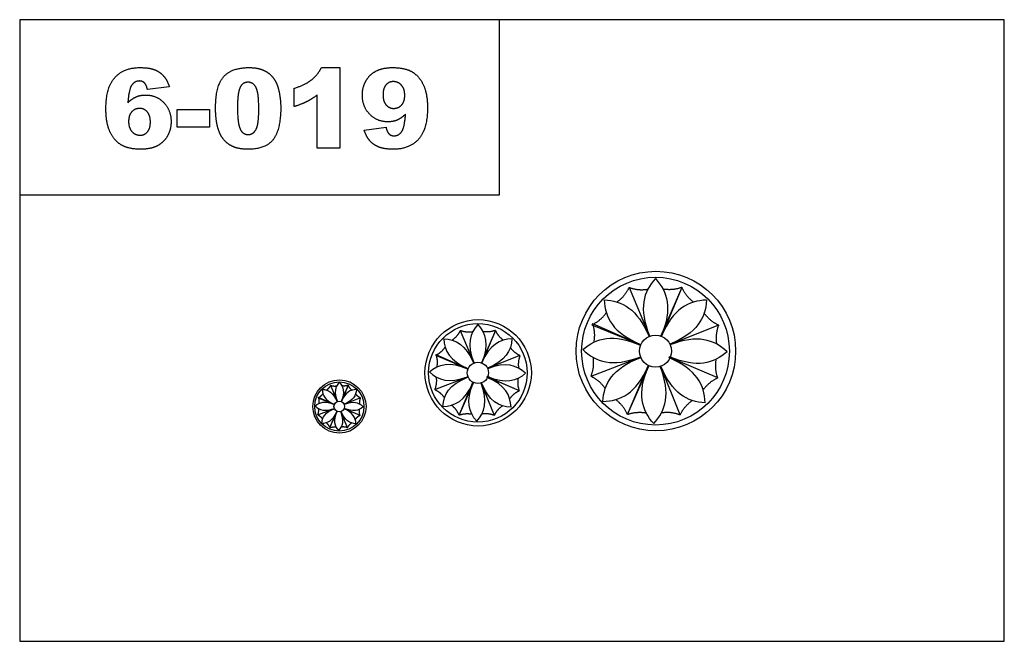
# Model space of a CAD drawing. Units: millimetres. Extents: x -4443 to -357, y -2548 to 2690.
# Drawn here: x -1098 to -357, y 634 to 1102 of the extents above; entities that cross this region are included whole.
import ezdxf

# ---------------------------------------------------------------- set-up
doc = ezdxf.new("R2010")
doc.units = ezdxf.units.MM
doc.header["$MEASUREMENT"] = 0
doc.layers.add('Default', color=7, linetype='Continuous', true_color=0x000000)
doc.layers.add('ПоУмолчанию', color=7, linetype='Continuous', true_color=0x000000)

msp = doc.modelspace()

# ---------------------------------------------------------------- linework, layer by layer
at = {"layer": 'Default'}
for p, q in [((-870.694, 1065.613), (-856.832, 1065.613)), ((-856.832, 1065.613), (-856.832, 1005.155)), ((-985.076, 1051.193), (-1001.564, 1049.125)), ((-891.183, 1036.3), (-891.183, 1050.041)), ((-873.778, 1005.155), (-873.778, 1045.06)), ((-979.122, 1020.728), (-979.122, 1034.01)), ((-979.122, 1034.01), (-954.847, 1034.01)), ((-954.847, 1034.01), (-954.847, 1020.728)), ((-954.847, 1020.728), (-979.122, 1020.728)), ((-838.511, 1018.616), (-822.022, 1020.728)), ((-856.832, 1005.155), (-873.778, 1005.155))]:
    msp.add_line(p, q, dxfattribs=at)
for points in [[(-1097.555, 634.307), (-357.132, 634.307), (-357.132, 1101.617), (-1097.555, 1101.617)], [(-1097.555, 969.916), (-736.842, 969.916), (-736.842, 1101.617), (-1097.555, 1101.617)]]:
    msp.add_lwpolyline(points, close=True, dxfattribs=at)
for points in [[(-1025.95, 1058.145), (-1019.191, 1065.613), (-1007.211, 1065.613)], [(-1007.211, 1065.613), (-1000.133, 1065.613), (-996.025, 1063.967)], [(-996.025, 1063.967), (-991.917, 1062.321), (-989.205, 1059.154)], [(-989.205, 1059.154), (-986.493, 1055.988), (-985.076, 1051.193)], [(-950.267, 1035.169), (-950.267, 1052.094), (-944.109, 1058.854)], [(-944.109, 1058.854), (-937.95, 1065.613), (-925.355, 1065.613)], [(-925.355, 1065.613), (-919.301, 1065.613), (-915.415, 1064.135)], [(-915.415, 1064.135), (-911.529, 1062.657), (-909.074, 1060.289)], [(-909.074, 1060.289), (-906.619, 1057.92), (-905.206, 1055.308)], [(-878.026, 1056.421), (-873.342, 1060.145), (-870.694, 1065.613)], [(-837.087, 1055.737), (-834.289, 1060.611), (-829.379, 1063.112)], [(-829.379, 1063.112), (-824.47, 1065.613), (-817.041, 1065.613)], [(-817.041, 1065.613), (-808.117, 1065.613), (-802.721, 1062.557)], [(-802.721, 1062.557), (-797.325, 1059.501), (-794.101, 1052.842)], [(-1032.709, 1034.604), (-1032.709, 1050.677), (-1025.95, 1058.145)], [(-1013.809, 1051.536), (-1015.448, 1048.652), (-1016.221, 1039.206)], [(-1007.526, 1055.537), (-1011.569, 1055.537), (-1013.809, 1051.536)], [(-1003.747, 1054.088), (-1005.279, 1055.537), (-1007.526, 1055.537)], [(-1001.564, 1049.125), (-1002.216, 1052.638), (-1003.747, 1054.088)], [(-925.906, 1054.621), (-930.071, 1054.621), (-931.925, 1050.445)], [(-919.787, 1050.527), (-921.827, 1054.621), (-925.906, 1054.621)], [(-905.206, 1055.308), (-903.792, 1052.696), (-902.934, 1049.218)], [(-891.183, 1050.041), (-882.709, 1052.696), (-878.026, 1056.421)], [(-839.885, 1044.924), (-839.885, 1050.864), (-837.087, 1055.737)], [(-822.098, 1052.606), (-824.312, 1050.134), (-824.312, 1045.181)], [(-816.526, 1055.079), (-819.883, 1055.079), (-822.098, 1052.606)], [(-810.475, 1052.341), (-812.962, 1055.079), (-816.526, 1055.079)], [(-807.989, 1044.781), (-807.989, 1049.604), (-810.475, 1052.341)], [(-794.101, 1052.842), (-790.877, 1046.183), (-790.877, 1035.248)], [(-1010.088, 1043.582), (-1006.939, 1045.002), (-1002.802, 1045.002)], [(-1002.802, 1045.002), (-994.787, 1045.002), (-989.244, 1039.313)], [(-931.925, 1050.445), (-933.778, 1046.269), (-933.778, 1034.99)], [(-917.748, 1034.54), (-917.748, 1046.434), (-919.787, 1050.527)], [(-902.934, 1049.218), (-901.259, 1042.576), (-901.259, 1035.37)], [(-873.778, 1045.06), (-877.843, 1041.932), (-881.647, 1040)], [(-834.349, 1030.539), (-839.885, 1036.229), (-839.885, 1044.924)], [(-824.312, 1045.181), (-824.312, 1040.2), (-822.012, 1037.563)], [(-810.35, 1037.481), (-807.989, 1040.036), (-807.989, 1044.781)], [(-1016.221, 1039.206), (-1013.237, 1042.161), (-1010.088, 1043.582)], [(-989.244, 1039.313), (-983.702, 1033.624), (-983.702, 1024.885)], [(-881.647, 1040), (-885.45, 1038.068), (-891.183, 1036.3)], [(-822.012, 1037.563), (-819.711, 1034.926), (-816.276, 1034.926)], [(-816.276, 1034.926), (-812.712, 1034.926), (-810.35, 1037.481)], [(-1029.485, 1016.974), (-1032.709, 1023.633), (-1032.709, 1034.604)], [(-1013.258, 1032.371), (-1015.641, 1029.816), (-1015.641, 1025.072)], [(-1007.354, 1034.926), (-1010.875, 1034.926), (-1013.258, 1032.371)], [(-1001.593, 1032.289), (-1003.912, 1034.926), (-1007.354, 1034.926)], [(-999.274, 1024.628), (-999.274, 1029.652), (-1001.593, 1032.289)], [(-949.061, 1022.599), (-950.267, 1028.285), (-950.267, 1035.169)], [(-933.778, 1034.99), (-933.778, 1023.583), (-931.739, 1019.407)], [(-918.635, 1022.603), (-917.748, 1026.431), (-917.748, 1034.54)], [(-901.259, 1035.37), (-901.259, 1019.218), (-906.78, 1011.728)], [(-820.763, 1024.85), (-828.814, 1024.85), (-834.349, 1030.539)], [(-807.366, 1030.646), (-810.35, 1027.648), (-813.495, 1026.249)], [(-809.806, 1018.28), (-808.182, 1021.2), (-807.366, 1030.646)], [(-790.877, 1035.248), (-790.877, 1019.175), (-797.637, 1011.707)], [(-1015.641, 1025.072), (-1015.641, 1020.248), (-1013.154, 1017.511)], [(-1001.511, 1017.246), (-999.274, 1019.718), (-999.274, 1024.628)], [(-983.702, 1024.885), (-983.702, 1018.989), (-986.482, 1014.115)], [(-945.687, 1013.628), (-947.855, 1016.913), (-949.061, 1022.599)], [(-921.397, 1017.003), (-919.522, 1018.774), (-918.635, 1022.603)], [(-813.495, 1026.249), (-816.641, 1024.85), (-820.763, 1024.85)], [(-1020.865, 1007.277), (-1026.261, 1010.315), (-1029.485, 1016.974)], [(-1013.154, 1017.511), (-1010.667, 1014.773), (-1007.061, 1014.773)], [(-1007.061, 1014.773), (-1003.747, 1014.773), (-1001.511, 1017.246)], [(-931.739, 1019.407), (-929.699, 1015.231), (-925.827, 1015.231)], [(-925.827, 1015.231), (-923.272, 1015.231), (-921.397, 1017.003)], [(-834.342, 1010.698), (-837.051, 1013.864), (-838.511, 1018.616)], [(-822.022, 1020.728), (-821.371, 1017.214), (-819.825, 1015.765)], [(-819.825, 1015.765), (-818.28, 1014.315), (-816.04, 1014.315)], [(-816.04, 1014.315), (-812.046, 1014.315), (-809.806, 1018.28)], [(-1006.545, 1004.239), (-1015.469, 1004.239), (-1020.865, 1007.277)], [(-986.482, 1014.115), (-989.262, 1009.241), (-994.19, 1006.74)], [(-938.036, 1006.629), (-942.702, 1009.02), (-945.687, 1013.628)], [(-906.78, 1011.728), (-912.302, 1004.239), (-925.806, 1004.239)], [(-827.544, 1005.885), (-831.634, 1007.531), (-834.342, 1010.698)], [(-797.637, 1011.707), (-804.396, 1004.239), (-816.376, 1004.239)], [(-994.19, 1006.74), (-999.117, 1004.239), (-1006.545, 1004.239)], [(-925.806, 1004.239), (-933.37, 1004.239), (-938.036, 1006.629)], [(-816.376, 1004.239), (-823.454, 1004.239), (-827.544, 1005.885)]]:
    msp.add_open_spline(points, degree=2, dxfattribs=at)
at = {"layer": 'ПоУмолчанию'}
for p, q in [((-639.335, 900.36), (-624.053, 863.609)), ((-639.335, 900.36), (-624.053, 863.609)), ((-599.644, 900.403), (-615.391, 863.849)), ((-599.644, 900.403), (-614.845, 863.619)), ((-766.247, 868.05), (-756.059, 843.549)), ((-766.247, 868.05), (-756.059, 843.549)), ((-739.787, 868.079), (-750.284, 843.71)), ((-739.787, 868.079), (-749.921, 843.556)), ((-667.354, 872.249), (-630.553, 857.087)), ((-666.919, 873.263), (-630.553, 857.087)), ((-571.984, 871.94), (-608.974, 857.246)), ((-571.984, 871.94), (-608.974, 857.246)), ((-614.982, 864.066), (-615.12, 863.728)), ((-614.975, 864.063), (-615.12, 863.728)), ((-631.003, 856.963), (-630.669, 856.815)), ((-630.774, 857.499), (-630.436, 857.359)), ((-784.926, 849.31), (-760.392, 839.202)), ((-784.637, 849.986), (-760.392, 839.202)), ((-721.346, 849.104), (-746.006, 839.307)), ((-721.346, 849.104), (-746.006, 839.307)), ((-667.934, 833.586), (-630.788, 847.883)), ((-667.934, 833.586), (-630.788, 847.883)), ((-608.992, 847.395), (-609.328, 847.539)), ((-572.572, 832.254), (-609.209, 847.81)), ((-572.572, 832.254), (-609.11, 848.039)), ((-608.661, 848.169), (-608.997, 848.312)), ((-760.693, 839.119), (-760.47, 839.02)), ((-760.539, 839.477), (-760.315, 839.383)), ((-750.012, 843.854), (-750.104, 843.629)), ((-750.007, 843.852), (-750.104, 843.629)), ((-640.58, 804.827), (-624.985, 841.447)), ((-640.58, 804.827), (-624.443, 841.211)), ((-624.86, 841.002), (-624.711, 841.335)), ((-624.853, 840.999), (-624.711, 841.335)), ((-600.892, 804.445), (-615.778, 841.358)), ((-600.892, 804.445), (-615.778, 841.358)), ((-785.313, 823.535), (-760.549, 833.066)), ((-785.313, 823.535), (-760.549, 833.066)), ((-746.019, 832.741), (-746.243, 832.836)), ((-721.739, 822.646), (-746.163, 833.017)), ((-721.739, 822.646), (-746.097, 833.17)), ((-745.798, 833.256), (-746.022, 833.352)), ((-863.828, 826.792), (-858.734, 814.542)), ((-863.828, 826.792), (-858.734, 814.542)), ((-850.598, 826.807), (-855.846, 814.622)), ((-850.598, 826.807), (-855.665, 814.545)), ((-767.077, 804.362), (-756.681, 828.775)), ((-767.077, 804.362), (-756.319, 828.618)), ((-756.597, 828.478), (-756.498, 828.7)), ((-756.593, 828.476), (-756.498, 828.7)), ((-740.618, 804.107), (-750.543, 828.716)), ((-740.618, 804.107), (-750.543, 828.716)), ((-873.167, 817.422), (-860.9, 812.368)), ((-873.023, 817.76), (-860.9, 812.368)), ((-855.71, 814.694), (-855.756, 814.581)), ((-855.708, 814.693), (-855.756, 814.581)), ((-841.377, 817.319), (-853.707, 812.421)), ((-841.377, 817.319), (-853.707, 812.421)), ((-873.361, 804.534), (-860.979, 809.3)), ((-873.361, 804.534), (-860.979, 809.3)), ((-864.243, 794.948), (-859.045, 807.155)), ((-864.243, 794.948), (-858.864, 807.076)), ((-861.051, 812.326), (-860.939, 812.277)), ((-860.974, 812.505), (-860.862, 812.459)), ((-859.003, 807.006), (-858.953, 807.117)), ((-859.001, 807.005), (-858.953, 807.117)), ((-851.013, 794.821), (-855.976, 807.125)), ((-851.013, 794.821), (-855.976, 807.125)), ((-853.714, 809.137), (-853.826, 809.185)), ((-841.574, 804.09), (-853.786, 809.275)), ((-841.574, 804.09), (-853.753, 809.352)), ((-853.603, 809.395), (-853.715, 809.443))]:
    msp.add_line(p, q, dxfattribs=at)
for centre, radius in [((-619.157, 852.49), 60), ((-619.443, 852.46), 55.547), ((-752.795, 836.137), 40), ((-752.986, 836.117), 37.031), ((-619.454, 852.486), 12.014), ((-752.993, 836.135), 8.01), ((-857.102, 810.836), 20), ((-857.197, 810.826), 18.516), ((-857.201, 810.834), 4.005)]:
    msp.add_circle(centre, radius, dxfattribs=at)
for points, degree in [([(-619.497, 907.03), (-628.597, 896.94), (-632.302, 884.649), (-623.917, 864.056)], 3), ([(-619.497, 907.03), (-610.374, 896.96), (-606.643, 884.677), (-614.982, 864.066)], 3), ([(-639.335, 900.36), (-642.234, 893.84), (-648.357, 889.368)], 2), ([(-639.335, 900.36), (-632.667, 897.818), (-625.179, 899.006)], 2), ([(-599.644, 900.403), (-606.306, 897.847), (-613.797, 899.019)], 2), ([(-599.644, 900.403), (-596.828, 893.847), (-590.762, 889.299)], 2), ([(-658.053, 890.998), (-644.482, 890.335), (-633.154, 884.294), (-624.466, 863.828)], 3), ([(-658.053, 890.998), (-657.346, 877.429), (-651.268, 866.121), (-630.774, 857.499)], 3), ([(-581.046, 890.805), (-594.625, 890.314), (-606.028, 884.417), (-614.975, 864.063)], 3), ([(-581.046, 890.805), (-581.925, 877.246), (-588.146, 866.016), (-608.748, 857.655)], 3), ([(-667.354, 872.249), (-660.844, 875.169), (-656.392, 881.307)], 2), ([(-571.984, 871.94), (-578.456, 874.943), (-582.83, 881.136)], 2), ([(-766.247, 868.05), (-768.18, 863.704), (-772.262, 860.723)], 2), ([(-766.247, 868.05), (-761.802, 866.356), (-756.81, 867.148)], 2), ([(-753.022, 872.497), (-759.089, 865.77), (-761.558, 857.576), (-755.969, 843.848)], 3), ([(-753.022, 872.497), (-746.94, 865.784), (-744.452, 857.595), (-750.012, 843.854)], 3), ([(-739.787, 868.079), (-744.228, 866.375), (-749.222, 867.156)], 2), ([(-739.787, 868.079), (-737.909, 863.709), (-733.865, 860.676)], 2), ([(-666.919, 873.263), (-664.541, 866.536), (-665.912, 859.079)], 2), ([(-571.984, 871.94), (-574.631, 865.314), (-573.563, 857.807)], 2), ([(-778.726, 861.809), (-778.254, 852.763), (-774.203, 845.225), (-760.539, 839.477)], 3), ([(-778.726, 861.809), (-769.678, 861.367), (-762.127, 857.34), (-756.334, 843.696)], 3), ([(-727.388, 861.68), (-736.44, 861.353), (-744.042, 857.422), (-750.007, 843.852)], 3), ([(-727.388, 861.68), (-727.974, 852.641), (-732.121, 845.155), (-745.856, 839.58)], 3), ([(-674.072, 853.595), (-663.763, 862.445), (-651.385, 865.848), (-631.003, 856.963)], 3), ([(-565.631, 851.998), (-575.574, 861.258), (-587.805, 865.158), (-608.529, 857.103)], 3), ([(-784.926, 849.31), (-780.586, 851.257), (-777.618, 855.349)], 2), ([(-721.346, 849.104), (-725.661, 851.105), (-728.577, 855.235)], 2), ([(-674.072, 853.595), (-664.229, 844.229), (-652.041, 840.198), (-631.232, 848.03)], 3), ([(-565.631, 851.998), (-575.844, 843.037), (-588.185, 839.502), (-608.661, 848.169)], 3), ([(-789.405, 836.873), (-782.533, 842.774), (-774.281, 845.043), (-760.693, 839.119)], 3), ([(-784.637, 849.986), (-783.051, 845.501), (-783.965, 840.53)], 2), ([(-717.111, 835.809), (-723.74, 841.983), (-731.894, 844.582), (-745.71, 839.212)], 3), ([(-721.346, 849.104), (-723.111, 844.686), (-722.399, 839.682)], 2), ([(-667.934, 833.586), (-665.215, 840.183), (-666.203, 847.701)], 2), ([(-659.074, 814.625), (-658.05, 828.174), (-651.709, 839.336), (-631.018, 847.476)], 3), ([(-582.074, 813.606), (-582.635, 827.182), (-588.591, 838.554), (-608.992, 847.395)], 3), ([(-572.572, 832.254), (-575.022, 838.956), (-573.731, 846.427)], 2), ([(-789.405, 836.873), (-782.843, 830.629), (-774.718, 827.942), (-760.845, 833.164)], 3), ([(-659.074, 814.625), (-645.491, 814.97), (-634.025, 820.744), (-624.86, 841.002)], 3), ([(-620.8, 797.989), (-629.814, 808.156), (-633.413, 820.478), (-624.853, 840.999)], 3), ([(-620.8, 797.989), (-611.592, 807.98), (-607.756, 820.231), (-615.919, 840.913)], 3), ([(-582.074, 813.606), (-595.637, 814.414), (-606.899, 820.576), (-615.368, 841.135)], 3), ([(-785.313, 823.535), (-783.501, 827.933), (-784.159, 832.944)], 2), ([(-779.406, 810.894), (-778.724, 819.926), (-774.497, 827.368), (-760.703, 832.794)], 3), ([(-728.073, 810.215), (-728.447, 819.265), (-732.418, 826.846), (-746.019, 832.741)], 3), ([(-717.111, 835.809), (-723.92, 829.835), (-732.147, 827.478), (-745.798, 833.256)], 3), ([(-721.739, 822.646), (-723.372, 827.114), (-722.511, 832.095)], 2), ([(-667.934, 833.586), (-661.494, 830.514), (-657.187, 824.274)], 2), ([(-572.572, 832.254), (-579.114, 829.404), (-583.631, 823.314)], 2), ([(-870.067, 823.671), (-869.831, 819.148), (-867.806, 815.379), (-860.974, 812.505)], 3), ([(-870.067, 823.671), (-865.543, 823.451), (-861.768, 821.437), (-858.871, 814.615)], 3), ([(-863.828, 826.792), (-864.794, 824.619), (-866.835, 823.128)], 2), ([(-863.828, 826.792), (-861.605, 825.945), (-859.109, 826.341)], 2), ([(-857.215, 829.015), (-860.249, 825.652), (-861.483, 821.555), (-858.689, 814.691)], 3), ([(-857.215, 829.015), (-854.174, 825.659), (-852.93, 821.565), (-855.71, 814.694)], 3), ([(-844.398, 823.607), (-848.924, 823.444), (-852.725, 821.478), (-855.708, 814.693)], 3), ([(-850.598, 826.807), (-852.818, 825.955), (-855.315, 826.345)], 2), ([(-844.398, 823.607), (-844.691, 819.088), (-846.765, 815.344), (-853.632, 812.557)], 3), ([(-850.598, 826.807), (-849.659, 824.621), (-847.637, 823.105)], 2), ([(-785.313, 823.535), (-781.02, 821.487), (-778.148, 817.326)], 2), ([(-779.406, 810.894), (-770.351, 811.124), (-762.707, 814.973), (-756.597, 828.478)], 3), ([(-753.89, 799.803), (-759.9, 806.581), (-762.299, 814.796), (-756.593, 828.476)], 3), ([(-753.89, 799.803), (-747.752, 806.464), (-745.194, 814.631), (-750.636, 828.419)], 3), ([(-728.073, 810.215), (-737.115, 810.753), (-744.623, 814.861), (-750.269, 828.567)], 3), ([(-721.739, 822.646), (-726.1, 820.746), (-729.111, 816.686)], 2), ([(-875.407, 811.204), (-871.971, 814.154), (-867.845, 815.288), (-861.051, 812.326)], 3), ([(-873.167, 817.422), (-870.997, 818.395), (-869.513, 820.441)], 2), ([(-873.023, 817.76), (-872.23, 815.518), (-872.687, 813.032)], 2), ([(-839.26, 810.672), (-842.574, 813.758), (-846.651, 815.058), (-853.559, 812.373)], 3), ([(-841.377, 817.319), (-843.535, 818.32), (-844.993, 820.384)], 2), ([(-841.377, 817.319), (-842.26, 815.11), (-841.904, 812.608)], 2), ([(-640.58, 804.827), (-643.326, 811.413), (-649.343, 816.027)], 2), ([(-600.892, 804.445), (-597.923, 810.934), (-591.752, 815.339)], 2), ([(-875.407, 811.204), (-872.126, 808.082), (-868.063, 806.738), (-861.127, 809.349)], 3), ([(-873.361, 804.534), (-872.455, 806.733), (-872.784, 809.239)], 2), ([(-870.407, 798.214), (-870.066, 802.73), (-867.953, 806.451), (-861.056, 809.164)], 3), ([(-844.741, 797.874), (-844.928, 802.4), (-846.913, 806.19), (-853.714, 809.137)], 3), ([(-839.26, 810.672), (-842.664, 807.685), (-846.778, 806.506), (-853.603, 809.395)], 3), ([(-841.574, 804.09), (-842.39, 806.324), (-841.96, 808.815)], 2), ([(-767.077, 804.362), (-768.908, 808.753), (-772.919, 811.828)], 2), ([(-740.618, 804.107), (-738.639, 808.433), (-734.525, 811.37)], 2), ([(-873.361, 804.534), (-871.214, 803.51), (-869.778, 801.43)], 2), ([(-870.407, 798.214), (-865.88, 798.329), (-862.058, 800.254), (-859.003, 807.006)], 3), ([(-857.649, 792.668), (-860.654, 796.057), (-861.854, 800.165), (-859.001, 807.005)], 3), ([(-857.649, 792.668), (-854.58, 795.999), (-853.301, 800.083), (-856.022, 806.976)], 3), ([(-844.741, 797.874), (-849.262, 798.144), (-853.016, 800.198), (-855.839, 807.05)], 3), ([(-841.574, 804.09), (-843.754, 803.14), (-845.26, 801.11)], 2), ([(-767.077, 804.362), (-762.618, 806.019), (-757.633, 805.184)], 2), ([(-740.618, 804.107), (-745.045, 805.849), (-750.045, 805.111)], 2), ([(-640.58, 804.827), (-633.891, 807.312), (-626.413, 806.06)], 2), ([(-600.892, 804.445), (-607.531, 807.059), (-615.032, 805.951)], 2), ([(-864.243, 794.948), (-865.158, 797.143), (-867.164, 798.681)], 2), ([(-864.243, 794.948), (-862.013, 795.776), (-859.521, 795.359)], 2), ([(-851.013, 794.821), (-853.227, 795.692), (-855.727, 795.322)], 2), ([(-851.013, 794.821), (-850.024, 796.983), (-847.967, 798.452)], 2)]:
    msp.add_open_spline(points, degree=degree, dxfattribs=at)

doc.saveas('drawing.dxf')
